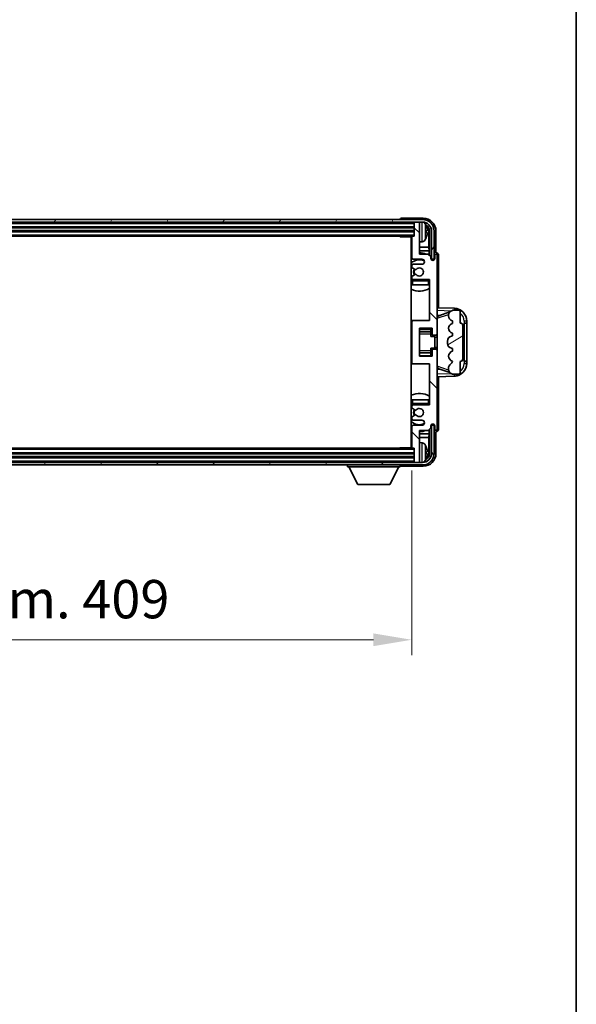
# Model space of a CAD drawing. Units: millimetres. Extents: x 2 to 12389, y 5 to 1691.
# Drawn here: x 3705 to 3922, y 921 to 1306 of the extents above; entities that cross this region are included whole.
import ezdxf

# ---------------------------------------------------------------- set-up
doc = ezdxf.new("R2010")
doc.units = ezdxf.units.MM
for name, color, linetype, lineweight in [('Border (ISO)', 7, 'Continuous', 35), ('Dimension (ISO)', 7, 'Continuous', 18), ('Dimension (ISO) @ 1', 7, 'Continuous', 18), ('Hatch (ISO)', 1, 'Continuous', 18), ('Visible (ISO)', 7, 'Continuous', 35), ('Visible Narrow (ISO)', 7, 'Continuous', 25)]:
    doc.layers.add(name, color=color, linetype=linetype, lineweight=lineweight)
doc.styles.add('Note Text (TK)', font='MS PGothic.ttf')
doc.dimstyles.new('Default - Method 1b (TK)', dxfattribs={"dimscale": 4, "dimtxt": 2.5, "dimasz": 2.5, "dimexe": 1, "dimexo": 1.5, "dimgap": 1, "dimtad": 1, "dimtoh": 1, "dimrnd": 1e-08, "dimdsep": 46, "dimtxsty": 'Note Text (TK)', "dimcen": 0.09, "dimdle": 5, "dimclrd": 100, "dimclre": 100, "dimclrt": 7, "dimadec": 1, "dimazin": 1, "dimtfac": 1, "dimtmove": 0, "dimatfit": 3, "dimfxl": 1, "dimtolj": 1, "dimlwd": -1, "dimlwe": -1, "dimarcsym": 0})

# ---------------------------------------------------------------- blocks, each defined once
blk = doc.blocks.new('図面枠 tk図枠')
at = {"layer": 'Border (ISO)'}
blk.add_line((405.5, 289), (405.5, 8), dxfattribs=at)
blk = doc.blocks.new('*D79')
at = {"layer": 'Defpoints', "color": 0}
for p in [(3448.91, 1138.8), (3857.91, 1138.8), (3857.91, 1063.6)]:
    blk.add_point(p, dxfattribs=at)
at = {"layer": 'Dimension (ISO)', "color": 100}
for p, q in [((3448.91, 1129.8), (3448.91, 1057.6)), ((3857.91, 1129.8), (3857.91, 1057.6)), ((3463.91, 1063.6), (3842.91, 1063.6))]:
    blk.add_line(p, q, dxfattribs=at)
for points in [[(3463.91, 1066.1), (3463.91, 1061.1), (3448.91, 1063.6)], [(3842.91, 1066.1), (3842.91, 1061.1), (3857.91, 1063.6)]]:
    blk.add_solid(points, dxfattribs=at)
at = {"layer": 'Dimension (ISO)', "color": 7, "insert": (3539.59, 1079.49), "char_height": 15, "attachment_point": 4, "style": 'Note Text (TK)'}
blk.add_mtext('\\A1;\\fＭＳ Ｐゴシック|b0|i0;\\H15.0000;有効寸法 / Max dim. 409', dxfattribs=at)

msp = doc.modelspace()

# ---------------------------------------------------------------- hatches: boundary and pattern name
at = {"layer": 'Hatch (ISO)'}
h = msp.add_hatch(dxfattribs=at)
h.set_pattern_fill('ANSI31', color=256, scale=152.4, angle=14.999978, style=0)
h.set_pattern_definition([(60, (1489.286, -42.643), (-16.49778, 9.525), [])])
edge = h.paths.add_edge_path()
edge.add_ellipse((3862.1618, 1223.499), major_axis=(0, 3.5), ratio=1, start_angle=270, end_angle=360)
edge.add_line((3862.1618, 1226.999), (3860.6118, 1226.999))
edge.add_line((3860.6118, 1226.999), (3859.2118, 1226.999))
edge.add_line((3859.2118, 1226.999), (3447.6118, 1226.999))
edge.add_line((3447.6118, 1226.999), (3446.2118, 1226.999))
edge.add_line((3446.2118, 1226.999), (3444.6618, 1226.999))
edge.add_ellipse((3444.6618, 1223.499), major_axis=(-3.5, 0), ratio=1, start_angle=270, end_angle=360)
edge.add_line((3441.1618, 1223.499), (3441.1618, 1212.499))
edge.add_line((3441.1618, 1212.499), (3440.1618, 1212.499))
edge.add_line((3440.1618, 1212.499), (3440.1618, 1223.499))
edge.add_ellipse((3444.6618, 1223.499), major_axis=(0, 4.5), ratio=1, start_angle=0, end_angle=90, ccw=False)
edge.add_line((3444.6618, 1227.999), (3862.1618, 1227.999))
edge.add_ellipse((3862.1618, 1223.499), major_axis=(4.5, 0), ratio=1, start_angle=0, end_angle=90, ccw=False)
edge.add_line((3866.6618, 1223.499), (3866.6618, 1212.499))
edge.add_line((3866.6618, 1212.499), (3865.6618, 1212.499))
edge.add_line((3865.6618, 1212.499), (3865.6618, 1223.499))
h = msp.add_hatch(dxfattribs=at)
h.set_pattern_fill('ANSI31', color=256, scale=152.4, angle=90.00021, style=0)
h.set_pattern_definition([(135.0002, (1489.286, -42.643), (-13.47033, -13.47043), [])])
edge = h.paths.add_edge_path()
edge.add_ellipse((3858.4118, 1187.999), major_axis=(0, 0.5), ratio=1, start_angle=0, end_angle=90)
edge.add_line((3857.9118, 1187.999), (3857.9118, 1171.999))
edge.add_ellipse((3858.4118, 1171.999), major_axis=(-0.5, 0), ratio=1, start_angle=0, end_angle=90)
edge.add_line((3858.4118, 1171.499), (3864.9118, 1171.499))
edge.add_line((3864.9118, 1171.499), (3864.9118, 1155.499))
edge.add_line((3864.9118, 1155.499), (3858.4118, 1155.499))
edge.add_ellipse((3858.4118, 1154.999), major_axis=(0, 0.5), ratio=1, start_angle=0, end_angle=90)
edge.add_line((3857.9118, 1154.999), (3857.9118, 1154.4043))
edge.add_ellipse((3858.2118, 1154.4043), major_axis=(-0.3, 0), ratio=1, start_angle=0, end_angle=60)
edge.add_line((3858.0618, 1154.1445), (3859.287, 1153.4371))
edge.add_ellipse((3859.437, 1153.6969), major_axis=(-0.15, -0.2598), ratio=1, start_angle=0, end_angle=80.91528)
edge.add_ellipse((3860.9118, 1152.499), major_axis=(-1.2419, 1.0088), ratio=1, start_angle=78.169441, end_angle=360, ccw=False)
edge.add_ellipse((3859.437, 1151.3011), major_axis=(0.2329, 0.1891), ratio=1, start_angle=0, end_angle=80.91528)
edge.add_line((3859.287, 1151.561), (3858.0618, 1150.8536))
edge.add_ellipse((3858.2118, 1150.5938), major_axis=(-0.15, 0.2598), ratio=1, start_angle=0, end_angle=60)
edge.add_line((3857.9118, 1150.5938), (3857.9118, 1149.999))
edge.add_ellipse((3858.4118, 1149.999), major_axis=(-0.5, 0), ratio=1, start_angle=0, end_angle=90)
edge.add_line((3858.4118, 1149.499), (3861.9118, 1149.499))
edge.add_ellipse((3861.9118, 1148.499), major_axis=(0, 1), ratio=1, start_angle=180, end_angle=360, ccw=False)
edge.add_line((3861.9118, 1147.499), (3858.4118, 1147.499))
edge.add_ellipse((3858.4118, 1146.999), major_axis=(0, 0.5), ratio=1, start_angle=0, end_angle=90)
edge.add_line((3857.9118, 1146.999), (3857.9118, 1138.799))
edge.add_ellipse((3858.2118, 1138.799), major_axis=(-0.3, 0), ratio=1, start_angle=0, end_angle=90)
edge.add_line((3858.2118, 1138.499), (3858.9118, 1138.499))
edge.add_line((3858.9118, 1138.499), (3858.9118, 1133.299))
edge.add_ellipse((3859.2118, 1133.299), major_axis=(-0.3, 0), ratio=1, start_angle=0, end_angle=90)
edge.add_line((3859.2118, 1132.999), (3860.6118, 1132.999))
edge.add_ellipse((3860.6118, 1133.299), major_axis=(0, -0.3), ratio=1, start_angle=0, end_angle=90)
edge.add_line((3860.9118, 1133.299), (3860.9118, 1145.499))
edge.add_line((3860.9118, 1145.499), (3864.4118, 1145.499))
edge.add_line((3864.4118, 1145.499), (3865.4118, 1146.499))
edge.add_line((3865.4118, 1146.499), (3865.4118, 1147.249))
edge.add_ellipse((3866.1618, 1147.249), major_axis=(-0.75, 0), ratio=1, start_angle=180, end_angle=360, ccw=False)
edge.add_line((3866.9118, 1147.249), (3866.9118, 1145.999))
edge.add_ellipse((3867.4118, 1145.999), major_axis=(-0.5, 0), ratio=1, start_angle=0, end_angle=180)
edge.add_line((3867.9118, 1145.999), (3867.9118, 1176.749))
edge.add_ellipse((3867.4118, 1176.749), major_axis=(0.5, 0), ratio=1, start_angle=0, end_angle=90)
edge.add_line((3867.4118, 1177.249), (3866.2118, 1177.249))
edge.add_ellipse((3866.2118, 1176.949), major_axis=(0, 0.3), ratio=1, start_angle=0, end_angle=90)
edge.add_line((3865.9118, 1176.949), (3865.9118, 1174.499))
edge.add_line((3865.9118, 1174.499), (3860.9118, 1174.499))
edge.add_line((3860.9118, 1174.499), (3860.9118, 1185.499))
edge.add_line((3860.9118, 1185.499), (3865.9118, 1185.499))
edge.add_line((3865.9118, 1185.499), (3865.9118, 1183.049))
edge.add_ellipse((3866.2118, 1183.049), major_axis=(-0.3, 0), ratio=1, start_angle=0, end_angle=90)
edge.add_line((3866.2118, 1182.749), (3867.4118, 1182.749))
edge.add_ellipse((3867.4118, 1183.249), major_axis=(0, -0.5), ratio=1, start_angle=0, end_angle=90)
edge.add_line((3867.9118, 1183.249), (3867.9118, 1213.999))
edge.add_ellipse((3867.4118, 1213.999), major_axis=(0.5, 0), ratio=1, start_angle=0, end_angle=180)
edge.add_line((3866.9118, 1213.999), (3866.9118, 1212.749))
edge.add_ellipse((3866.1618, 1212.749), major_axis=(0.75, 0), ratio=1, start_angle=180, end_angle=360, ccw=False)
edge.add_line((3865.4118, 1212.749), (3865.4118, 1213.499))
edge.add_line((3865.4118, 1213.499), (3864.4118, 1214.499))
edge.add_line((3864.4118, 1214.499), (3860.9118, 1214.499))
edge.add_line((3860.9118, 1214.499), (3860.9118, 1226.699))
edge.add_ellipse((3860.6118, 1226.699), major_axis=(0.3, 0), ratio=1, start_angle=0, end_angle=90)
edge.add_line((3860.6118, 1226.999), (3859.2118, 1226.999))
edge.add_ellipse((3859.2118, 1226.699), major_axis=(0, 0.3), ratio=1, start_angle=0, end_angle=90)
edge.add_line((3858.9118, 1226.699), (3858.9118, 1221.499))
edge.add_line((3858.9118, 1221.499), (3858.2118, 1221.499))
edge.add_ellipse((3858.2118, 1221.199), major_axis=(0, 0.3), ratio=1, start_angle=0, end_angle=90)
edge.add_line((3857.9118, 1221.199), (3857.9118, 1212.999))
edge.add_ellipse((3858.4118, 1212.999), major_axis=(-0.5, 0), ratio=1, start_angle=0, end_angle=90)
edge.add_line((3858.4118, 1212.499), (3861.9118, 1212.499))
edge.add_ellipse((3861.9118, 1211.499), major_axis=(0, 1), ratio=1, start_angle=180, end_angle=360, ccw=False)
edge.add_line((3861.9118, 1210.499), (3858.4118, 1210.499))
edge.add_ellipse((3858.4118, 1209.999), major_axis=(0, 0.5), ratio=1, start_angle=0, end_angle=90)
edge.add_line((3857.9118, 1209.999), (3857.9118, 1209.4043))
edge.add_ellipse((3858.2118, 1209.4043), major_axis=(-0.3, 0), ratio=1, start_angle=0, end_angle=60)
edge.add_line((3858.0618, 1209.1445), (3859.287, 1208.4371))
edge.add_ellipse((3859.437, 1208.6969), major_axis=(-0.15, -0.2598), ratio=1, start_angle=0, end_angle=80.91528)
edge.add_ellipse((3860.9118, 1207.499), major_axis=(-1.2419, 1.0088), ratio=1, start_angle=78.169441, end_angle=360, ccw=False)
edge.add_ellipse((3859.437, 1206.3011), major_axis=(0.2329, 0.1891), ratio=1, start_angle=0, end_angle=80.91528)
edge.add_line((3859.287, 1206.561), (3858.0618, 1205.8536))
edge.add_ellipse((3858.2118, 1205.5938), major_axis=(-0.15, 0.2598), ratio=1, start_angle=0, end_angle=60)
edge.add_line((3857.9118, 1205.5938), (3857.9118, 1204.999))
edge.add_ellipse((3858.4118, 1204.999), major_axis=(-0.5, 0), ratio=1, start_angle=0, end_angle=90)
edge.add_line((3858.4118, 1204.499), (3864.9118, 1204.499))
edge.add_line((3864.9118, 1204.499), (3864.9118, 1188.499))
edge.add_line((3864.9118, 1188.499), (3858.4118, 1188.499))
h = msp.add_hatch(dxfattribs=at)
h.set_pattern_fill('ANSI31', color=256, scale=152.4, angle=-14.999978, style=0)
h.set_pattern_definition([(30, (1489.286, -42.643), (-9.525, 16.49778), [])])
edge = h.paths.add_edge_path()
edge.add_ellipse((3876.9118, 1186.524), major_axis=(1, 0), ratio=1, start_angle=0, end_angle=90)
edge.add_line((3876.9118, 1187.524), (3876.9118, 1191.999))
edge.add_ellipse((3876.4118, 1191.999), major_axis=(0.5, 0), ratio=1, start_angle=0, end_angle=90)
edge.add_line((3876.4118, 1192.499), (3873.9118, 1192.499))
edge.add_line((3873.9118, 1192.499), (3873.8268, 1192.4778))
edge.add_ellipse((3874.3118, 1190.5375), major_axis=(-0.4851, 1.9403), ratio=1, start_angle=0, end_angle=75.963757)
edge.add_line((3872.3118, 1190.5375), (3872.3118, 1190.3606))
edge.add_ellipse((3874.3118, 1190.3606), major_axis=(-2, 0), ratio=1, start_angle=0, end_angle=75.963757)
edge.add_line((3873.8268, 1188.4203), (3873.9118, 1188.399))
edge.add_line((3873.9118, 1188.399), (3873.9118, 1187.399))
edge.add_line((3873.9118, 1187.399), (3873.873, 1187.3893))
edge.add_ellipse((3874.3581, 1185.449), major_axis=(-0.4851, 1.9403), ratio=1, start_angle=0, end_angle=151.927513)
edge.add_line((3873.873, 1183.5088), (3873.9118, 1183.499))
edge.add_line((3873.9118, 1183.499), (3873.9118, 1182.499))
edge.add_line((3873.9118, 1182.499), (3873.4268, 1182.3778))
edge.add_ellipse((3873.9118, 1180.4375), major_axis=(-0.4851, 1.9403), ratio=1, start_angle=0, end_angle=75.963757)
edge.add_line((3871.9118, 1180.4375), (3871.9118, 1179.5606))
edge.add_ellipse((3873.9118, 1179.5606), major_axis=(-2, 0), ratio=1, start_angle=0, end_angle=75.963757)
edge.add_line((3873.4268, 1177.6203), (3873.9118, 1177.499))
edge.add_line((3873.9118, 1177.499), (3873.9118, 1176.499))
edge.add_line((3873.9118, 1176.499), (3873.873, 1176.4893))
edge.add_ellipse((3874.3581, 1174.549), major_axis=(-0.4851, 1.9403), ratio=1, start_angle=0, end_angle=151.927513)
edge.add_line((3873.873, 1172.6088), (3873.9118, 1172.599))
edge.add_ellipse((3871.9619, 1173.0436), major_axis=(1.95, -0.4446), ratio=1, start_angle=318.82231, end_angle=360, ccw=False)
edge.add_ellipse((3874.3118, 1169.8067), major_axis=(-1.175, 1.6185), ratio=1, start_angle=0, end_angle=54.020827)
edge.add_line((3872.3118, 1169.8067), (3872.3118, 1169.4764))
edge.add_ellipse((3874.3118, 1169.4764), major_axis=(-2, 0), ratio=1, start_angle=0, end_angle=71.029592)
edge.add_line((3873.6617, 1167.585), (3873.9118, 1167.499))
edge.add_line((3873.9118, 1167.499), (3876.4118, 1167.499))
edge.add_ellipse((3876.4118, 1167.999), major_axis=(0, -0.5), ratio=1, start_angle=0, end_angle=90)
edge.add_line((3876.9118, 1167.999), (3876.9118, 1172.474))
edge.add_ellipse((3876.9118, 1173.474), major_axis=(0, -1), ratio=1, start_angle=0, end_angle=90)
edge.add_line((3877.9118, 1173.474), (3877.9118, 1186.524))
h = msp.add_hatch(dxfattribs=at)
h.set_pattern_fill('ANSI31', color=256, scale=152.4, angle=75.000175, style=0)
h.set_pattern_definition([(120.0002, (1489.286, -42.643), (-16.49775, -9.52505), [])])
edge = h.paths.add_edge_path()
edge.add_ellipse((3444.6618, 1136.499), major_axis=(0, -3.5), ratio=1, start_angle=270, end_angle=360)
edge.add_line((3444.6618, 1132.999), (3446.2118, 1132.999))
edge.add_line((3446.2118, 1132.999), (3447.6118, 1132.999))
edge.add_line((3447.6118, 1132.999), (3859.2118, 1132.999))
edge.add_line((3859.2118, 1132.999), (3860.6118, 1132.999))
edge.add_line((3860.6118, 1132.999), (3862.1618, 1132.999))
edge.add_ellipse((3862.1618, 1136.499), major_axis=(3.5, 0), ratio=1, start_angle=270, end_angle=360)
edge.add_line((3865.6618, 1136.499), (3865.6618, 1147.499))
edge.add_line((3865.6618, 1147.499), (3866.6618, 1147.499))
edge.add_line((3866.6618, 1147.499), (3866.6618, 1136.499))
edge.add_ellipse((3862.1618, 1136.499), major_axis=(0, -4.5), ratio=1, start_angle=0, end_angle=90, ccw=False)
edge.add_line((3862.1618, 1131.999), (3444.6618, 1131.999))
edge.add_ellipse((3444.6618, 1136.499), major_axis=(-4.5, 0), ratio=1, start_angle=0, end_angle=90, ccw=False)
edge.add_line((3440.1618, 1136.499), (3440.1618, 1147.499))
edge.add_line((3440.1618, 1147.499), (3441.1618, 1147.499))
edge.add_line((3441.1618, 1147.499), (3441.1618, 1136.499))

# ---------------------------------------------------------------- linework, layer by layer
at = {"layer": 'Visible (ISO)'}
for p, q in [((3862.1618, 1227.999), (3444.6618, 1227.999)), ((3444.6618, 1226.999), (3862.1618, 1226.999)), ((3447.9118, 1224.999), (3858.9118, 1224.999)), ((3853.4118, 1227.9993), (3853.4118, 1227.999)), ((3862.4149, 1228.499), (3853.9115, 1228.499)), ((3858.9118, 1226.999), (3858.9118, 1226.699)), ((3858.9118, 1226.699), (3858.9118, 1221.499)), ((3860.6118, 1226.999), (3859.2118, 1226.999)), ((3860.9118, 1226.999), (3860.9118, 1226.699)), ((3860.9118, 1214.499), (3860.9118, 1226.699)), ((3447.9118, 1223.499), (3858.9118, 1223.499)), ((3448.6118, 1221.499), (3858.2118, 1221.499)), ((3853.0913, 1221.499), (3853.3414, 1221.249)), ((3853.3414, 1221.499), (3853.3414, 1221.249)), ((3857.916, 1221.249), (3853.3414, 1221.249)), ((3857.6618, 1221.249), (3857.6618, 1138.749)), ((3857.9118, 1221.199), (3857.9118, 1212.999)), ((3858.9118, 1221.499), (3858.2118, 1221.499)), ((3863.6259, 1222.9667), (3863.6259, 1223.5314)), ((3864.5611, 1217.2203), (3864.5611, 1223.1498)), ((3864.9103, 1223.499), (3864.9103, 1214.0006)), ((3865.6618, 1223.499), (3865.6618, 1212.499)), ((3866.6618, 1212.499), (3866.6618, 1223.499)), ((3867.4118, 1214.999), (3867.4118, 1223.5021)), ((3857.9118, 1217.2203), (3857.6618, 1217.2203)), ((3861.9708, 1219.3417), (3860.9118, 1219.249)), ((3864.5611, 1217.2203), (3860.9118, 1217.2203)), ((3864.7532, 1215.8112), (3864.5611, 1217.2203)), ((3857.9118, 1215.8112), (3857.6618, 1215.8112)), ((3864.7532, 1215.8112), (3860.9118, 1215.8112)), ((3864.4118, 1214.499), (3860.9118, 1214.499)), ((3865.4118, 1213.499), (3864.4118, 1214.499)), ((3864.7532, 1214.1577), (3864.7532, 1215.8112)), ((3865.4118, 1212.749), (3865.4118, 1213.499)), ((3866.9118, 1213.999), (3866.9118, 1212.749)), ((3867.4125, 1214.999), (3867.4118, 1214.999)), ((3867.9118, 1183.249), (3867.9118, 1213.999)), ((3868.4118, 1193.4816), (3868.4118, 1213.9996)), ((3857.9118, 1209.999), (3857.9118, 1209.4043)), ((3858.4118, 1212.499), (3861.9118, 1212.499)), ((3861.9118, 1210.499), (3858.4118, 1210.499)), ((3865.4553, 1212.4975), (3865.7104, 1212.4975)), ((3865.4842, 1212.4277), (3865.6406, 1212.4277)), ((3865.6618, 1212.499), (3866.6618, 1212.499)), ((3865.8405, 1212.2278), (3865.8405, 1212.0714)), ((3865.9103, 1212.2976), (3865.9103, 1212.0425)), ((3858.0618, 1209.1445), (3859.287, 1208.4371)), ((3859.287, 1206.561), (3858.0618, 1205.8536)), ((3857.9118, 1205.5938), (3857.9118, 1204.999)), ((3857.9118, 1203.999), (3857.9118, 1202.499)), ((3858.4118, 1202.499), (3857.9118, 1202.499)), ((3858.4118, 1204.499), (3864.9118, 1204.499)), ((3864.4118, 1202.499), (3858.4118, 1202.499)), ((3864.9118, 1202.499), (3864.4118, 1202.499)), ((3864.9118, 1204.499), (3864.9118, 1188.499)), ((3874.5863, 1193.266), (3867.9118, 1193.499)), ((3867.9118, 1190.499), (3868.7897, 1190.4684)), ((3868.4873, 1190.3641), (3872.807, 1191.8548)), ((3872.3118, 1190.5375), (3872.3118, 1190.3606)), ((3873.9118, 1192.499), (3873.8268, 1192.4778)), ((3876.4118, 1192.499), (3873.9118, 1192.499)), ((3876.9118, 1187.524), (3876.9118, 1191.999)), ((3858.4118, 1188.499), (3857.6618, 1188.499)), ((3857.9118, 1187.999), (3857.9118, 1171.999)), ((3864.9118, 1188.499), (3858.4118, 1188.499)), ((3873.8268, 1188.4203), (3873.9118, 1188.399)), ((3873.9118, 1187.399), (3873.873, 1187.3893)), ((3873.9118, 1188.399), (3873.9118, 1187.399)), ((3877.9118, 1173.474), (3877.9118, 1186.524)), ((3878.4118, 1187.499), (3878.4467, 1187.499)), ((3878.4118, 1172.499), (3878.4118, 1187.499)), ((3878.4118, 1187.399), (3879.4118, 1187.399)), ((3879.4118, 1187.499), (3878.4467, 1187.499)), ((3879.4118, 1187.499), (3879.4118, 1188.269)), ((3879.4118, 1187.399), (3879.4118, 1187.499)), ((3879.4118, 1172.599), (3879.4118, 1187.399)), ((3860.9118, 1174.499), (3860.9118, 1185.499)), ((3860.9118, 1185.499), (3865.9118, 1185.499)), ((3860.9118, 1184.198), (3865.4118, 1184.198)), ((3865.4118, 1185.499), (3865.4118, 1185.1481)), ((3865.4118, 1185.1481), (3865.4118, 1184.198)), ((3865.4118, 1184.1351), (3865.4118, 1184.198)), ((3865.4118, 1183.267), (3865.4118, 1184.1351)), ((3865.4118, 1182.299), (3865.4118, 1183.267)), ((3865.9118, 1185.499), (3865.9118, 1183.049)), ((3866.2118, 1182.749), (3867.4118, 1182.749)), ((3867.9118, 1176.749), (3867.9118, 1183.249)), ((3873.9118, 1182.499), (3873.4268, 1182.3778)), ((3873.873, 1183.5088), (3873.9118, 1183.499)), ((3873.9118, 1183.499), (3873.9118, 1182.499)), ((3865.4118, 1182.299), (3866.9118, 1182.299)), ((3866.9118, 1177.699), (3866.9118, 1182.299)), ((3867.9118, 1181.999), (3866.9118, 1181.999)), ((3871.9118, 1180.4375), (3871.9118, 1179.5606)), ((3860.9118, 1175.8001), (3865.4118, 1175.8001)), ((3865.4118, 1177.699), (3866.9118, 1177.699)), ((3865.4118, 1176.7311), (3865.4118, 1177.699)), ((3865.4118, 1175.8629), (3865.4118, 1176.7311)), ((3865.4118, 1175.8001), (3865.4118, 1175.8629)), ((3865.4118, 1175.8001), (3865.4118, 1174.85)), ((3865.4118, 1174.85), (3865.4118, 1174.499)), ((3865.9118, 1176.949), (3865.9118, 1174.499)), ((3867.4118, 1177.249), (3866.2118, 1177.249)), ((3867.9118, 1177.999), (3866.9118, 1177.999)), ((3867.9118, 1145.999), (3867.9118, 1176.749)), ((3873.4268, 1177.6203), (3873.9118, 1177.499)), ((3873.9118, 1176.499), (3873.873, 1176.4893)), ((3873.9118, 1177.499), (3873.9118, 1176.499)), ((3857.6618, 1171.499), (3858.4118, 1171.499)), ((3858.4118, 1171.499), (3864.9118, 1171.499)), ((3865.9118, 1174.499), (3860.9118, 1174.499)), ((3864.9118, 1171.499), (3864.9118, 1155.499)), ((3873.873, 1172.6088), (3873.9118, 1172.599)), ((3876.9118, 1167.999), (3876.9118, 1172.474)), ((3879.4118, 1172.599), (3878.4118, 1172.599)), ((3878.4467, 1172.499), (3878.4118, 1172.499)), ((3878.4467, 1172.499), (3879.4118, 1172.499)), ((3879.4118, 1172.499), (3879.4118, 1172.599)), ((3879.4118, 1171.7291), (3879.4118, 1172.499)), ((3868.7897, 1169.5297), (3867.9118, 1169.499)), ((3872.8272, 1168.1363), (3868.4873, 1169.634)), ((3872.3118, 1169.8067), (3872.3118, 1169.4764)), ((3873.6617, 1167.585), (3873.9118, 1167.499)), ((3873.9118, 1167.499), (3876.4118, 1167.499)), ((3867.9118, 1166.499), (3874.5863, 1166.7321)), ((3868.4118, 1145.9984), (3868.4118, 1166.5165)), ((3857.9118, 1157.499), (3858.4118, 1157.499)), ((3857.9118, 1157.499), (3857.9118, 1155.999)), ((3858.4118, 1157.499), (3864.4118, 1157.499)), ((3864.4118, 1157.499), (3864.9118, 1157.499)), ((3857.9118, 1154.999), (3857.9118, 1154.4043)), ((3858.0618, 1154.1445), (3859.287, 1153.4371)), ((3864.9118, 1155.499), (3858.4118, 1155.499)), ((3857.9118, 1150.5938), (3857.9118, 1149.999)), ((3859.287, 1151.561), (3858.0618, 1150.8536)), ((3858.4118, 1149.499), (3861.9118, 1149.499)), ((3865.8405, 1147.9267), (3865.8405, 1147.7703)), ((3865.9103, 1147.9556), (3865.9103, 1147.7004)), ((3857.6618, 1144.1869), (3857.9118, 1144.1869)), ((3857.9118, 1146.999), (3857.9118, 1138.799)), ((3861.9118, 1147.499), (3858.4118, 1147.499)), ((3860.9118, 1133.299), (3860.9118, 1145.499)), ((3860.9118, 1145.499), (3864.4118, 1145.499)), ((3860.9118, 1144.1869), (3864.7532, 1144.1869)), ((3864.4118, 1145.499), (3865.4118, 1146.499)), ((3864.7532, 1144.1869), (3864.5611, 1142.7778)), ((3864.7532, 1144.1869), (3864.7532, 1145.8404)), ((3864.9103, 1145.9975), (3864.9103, 1136.499)), ((3865.4118, 1146.499), (3865.4118, 1147.249)), ((3865.7104, 1147.5006), (3865.4553, 1147.5006)), ((3865.6406, 1147.5704), (3865.4842, 1147.5704)), ((3866.6618, 1147.499), (3865.6618, 1147.499)), ((3865.6618, 1147.499), (3865.6618, 1136.499)), ((3866.6618, 1136.499), (3866.6618, 1147.499)), ((3866.9118, 1147.249), (3866.9118, 1145.999)), ((3867.4118, 1136.496), (3867.4118, 1144.999)), ((3867.4118, 1144.999), (3867.4125, 1144.999)), ((3857.6618, 1142.7778), (3857.9118, 1142.7778)), ((3860.9118, 1142.7778), (3864.5611, 1142.7778)), ((3861.9708, 1140.6564), (3860.9118, 1140.749)), ((3864.5611, 1136.8482), (3864.5611, 1142.7778)), ((3858.9118, 1136.499), (3447.9118, 1136.499)), ((3858.2118, 1138.499), (3448.6118, 1138.499)), ((3853.0913, 1138.499), (3853.3414, 1138.749)), ((3853.3414, 1138.749), (3853.3414, 1138.499)), ((3857.916, 1138.749), (3853.3414, 1138.749)), ((3858.2118, 1138.499), (3858.9118, 1138.499)), ((3858.9118, 1138.499), (3858.9118, 1133.299)), ((3863.6259, 1136.4667), (3863.6259, 1137.0314)), ((3862.1618, 1132.999), (3444.6618, 1132.999)), ((3858.9118, 1134.999), (3447.9118, 1134.999)), ((3858.9118, 1133.299), (3858.9118, 1132.999)), ((3859.2118, 1132.999), (3860.6118, 1132.999)), ((3860.9118, 1133.299), (3860.9118, 1132.999)), ((3444.6618, 1131.999), (3862.1618, 1131.999)), ((3832.8118, 1131.999), (3832.8118, 1131.299)), ((3832.8118, 1131.299), (3853.4118, 1131.299)), ((3836.8618, 1124.399), (3833.3118, 1131.299)), ((3849.3618, 1124.399), (3852.9118, 1131.299)), ((3853.4118, 1131.999), (3853.4118, 1131.299)), ((3853.9115, 1131.499), (3862.4149, 1131.499)), ((3836.8618, 1124.399), (3849.3618, 1124.399))]:
    msp.add_line(p, q, dxfattribs=at)
for centre, radius, start, end in [((3859.2118, 1226.699), 0.3, 90, 180), ((3860.6118, 1226.699), 0.3, 0, 90), ((3862.1618, 1223.499), 4.5, 0, 90), ((3862.1618, 1223.499), 3.5, 0, 90), ((3861.8313, 1225.5625), 1.6, 28.172734, 61.84933), ((3857.5118, 1223.249), 6.5, 20.039607, 28.172734), ((3863.5013, 1225.4337), 0.1246, 1.814826, 20.039607), ((3857.4118, 1220.999), 0.5, 300, 30), ((3858.2118, 1221.199), 0.3, 90, 180), ((3857.5118, 1223.249), 6.5, 331.827266, 339.960393), ((3863.5013, 1221.0644), 0.1246, 339.960393, 358.185174), ((3857.4118, 1218.999), 0.5, 300, 60), ((3861.8313, 1220.9356), 1.6, 275, 331.827266), ((3860.9118, 1207.499), 7.5, 113.578178, 115.679289), ((3860.9118, 1207.499), 7.5, 68.96053, 90), ((3867.4118, 1213.999), 0.5, 0, 180), ((3860.9118, 1207.499), 4.75, 65.863751, 133.173551), ((3858.4118, 1212.999), 0.5, 180, 270), ((3858.4118, 1209.999), 0.5, 90, 180), ((3861.9118, 1211.499), 1, 270, 90), ((3866.1618, 1212.749), 0.75, 180, 0), ((3858.2118, 1209.4043), 0.3, 180, 240), ((3858.2118, 1205.5938), 0.3, 120, 180), ((3860.9118, 1207.499), 2.25, 150, 210), ((3860.9118, 1207.499), 2, 150, 210), ((3859.437, 1208.6969), 0.3, 240, 320.91528), ((3859.437, 1206.3011), 0.3, 39.08472, 120), ((3860.9118, 1207.499), 1.6, 219.08472, 140.91528), ((3860.9118, 1207.499), 4.75, 226.826449, 230.833289), ((3858.4118, 1204.999), 0.5, 180, 270), ((3858.4118, 1203.999), 0.5, 90, 180), ((3864.4118, 1203.999), 0.5, 0, 90), ((3860.9118, 1207.499), 4.75, 320.418264, 320.833289), ((3860.9118, 1207.499), 7.5, 244.320711, 302.230953), ((3874.3118, 1190.5375), 2, 104.036243, 180), ((3874.3118, 1190.3606), 2, 180, 255.963757), ((3874.4118, 1188.269), 5, 0, 88), ((3876.4118, 1191.999), 0.5, 0, 90), ((3858.4118, 1187.999), 0.5, 90, 180), ((3874.3581, 1185.449), 2, 104.036243, 255.963757), ((3876.9118, 1186.524), 1, 0, 90), ((3866.2118, 1183.049), 0.3, 180, 270), ((3867.4118, 1183.249), 0.5, 270, 0), ((3873.9118, 1180.4375), 2, 104.036243, 180), ((3873.9118, 1179.5606), 2, 180, 255.963757), ((3866.2118, 1176.949), 0.3, 90, 180), ((3867.4118, 1176.749), 0.5, 0, 90), ((3874.3581, 1174.549), 2, 104.036243, 255.963757), ((3858.4118, 1171.999), 0.5, 180, 270), ((3874.3118, 1169.8067), 2, 125.979173, 180), ((3871.9619, 1173.0436), 2, 305.979173, 347.156863), ((3874.4118, 1171.7291), 5, 272, 0), ((3876.9118, 1173.474), 1, 270, 0), ((3874.3118, 1169.4764), 2, 180, 251.029592), ((3876.4118, 1167.999), 0.5, 270, 0), ((3860.9118, 1152.499), 7.5, 57.769047, 115.679289), ((3860.9118, 1152.499), 4.75, 129.166711, 133.173551), ((3858.4118, 1155.999), 0.5, 180, 270), ((3864.4118, 1155.999), 0.5, 270, 0), ((3858.4118, 1154.999), 0.5, 90, 180), ((3858.2118, 1154.4043), 0.3, 180, 240), ((3860.9118, 1152.499), 2.25, 150, 210), ((3860.9118, 1152.499), 2, 150, 210), ((3859.437, 1153.6969), 0.3, 240, 320.91528), ((3860.9118, 1152.499), 1.6, 219.08472, 140.91528), ((3860.9118, 1152.499), 4.75, 39.166711, 39.581736), ((3860.9118, 1152.499), 4.75, 226.826449, 294.136249), ((3858.2118, 1150.5938), 0.3, 120, 180), ((3858.4118, 1149.999), 0.5, 180, 270), ((3859.437, 1151.3011), 0.3, 39.08472, 120), ((3861.9118, 1148.499), 1, 270, 90), ((3866.1618, 1147.249), 0.75, 0, 180), ((3860.9118, 1152.499), 7.5, 244.320711, 246.421822), ((3858.4118, 1146.999), 0.5, 90, 180), ((3860.9118, 1152.499), 7.5, 270, 291.03947), ((3867.4118, 1145.999), 0.5, 180, 0), ((3857.4118, 1140.999), 0.5, 300, 60), ((3861.8313, 1139.0625), 1.6, 28.172734, 85), ((3857.4118, 1138.999), 0.5, 330, 60), ((3858.2118, 1138.799), 0.3, 180, 270), ((3862.1618, 1136.499), 4.5, 270, 0), ((3862.1618, 1136.499), 3.5, 270, 0), ((3857.5118, 1136.749), 6.5, 20.039607, 28.172734), ((3863.5013, 1138.9337), 0.1246, 1.814826, 20.039607), ((3859.2118, 1133.299), 0.3, 180, 270), ((3860.6118, 1133.299), 0.3, 270, 0), ((3861.8313, 1134.4356), 1.6, 298.15067, 331.827266), ((3857.5118, 1136.749), 6.5, 331.827266, 339.960393), ((3863.5013, 1134.5644), 0.1246, 339.960393, 358.185174)]:
    msp.add_arc(centre, radius, start, end, dxfattribs=at)
for centre, major_axis, ratio, start_param, end_param in [((3853.9121, 1227.9987), (-0.354, 0.354), 0.99878277, 5.49839613, 7.06797448), ((3862.4088, 1223.496), (3.5398, 3.5398), 0.99878277, 5.49839613, 7.06797448), ((3862.4088, 1223.496), (1.7699, 1.7699), 0.99878277, 5.49839613, 6.61101961), ((3857.5241, 1223.2419), (-3.2829, -5.6083), 0.99488747, 2.20774935, 2.44673364), ((3862.0596, 1223.1468), (1.7699, 1.7699), 0.99878277, 5.49839613, 6.31586897), ((3857.5241, 1223.1094), (6.4737, 0.5671), 0.05101764, 5.93460274, 6.17358703), ((3857.5241, 1223.3887), (6.4737, -0.5671), 0.05101764, 0.10959827, 0.34858257), ((3857.5241, 1223.2562), (3.2829, -5.6083), 0.99488747, 0.69485901, 0.93384331), ((3867.4112, 1213.9984), (0.708, 0.708), 0.99878277, 5.49839613, 7.06797448), ((3865.6404, 1212.2276), (0.1416, 0.1416), 0.99878277, 5.49839613, 7.06797448), ((3865.7102, 1212.2974), (0.1416, 0.1416), 0.99878277, 5.49839613, 7.06797448), ((3868.9118, 1189.4527), (-0.844, 0.6015), 0.89174475, 5.71699644, 6.84937417), ((3868.9118, 1170.5454), (-0.844, -0.6015), 0.89174475, 5.71699644, 6.84937417), ((3865.6404, 1147.7705), (0.1416, -0.1416), 0.99878277, 5.49839613, 7.06797448), ((3865.7102, 1147.7007), (0.1416, -0.1416), 0.99878277, 5.49839613, 7.06797448), ((3867.4112, 1145.9996), (0.708, -0.708), 0.99878277, 5.49839613, 7.06797448), ((3862.4088, 1136.5021), (3.5398, -3.5398), 0.99878277, 5.49839613, 7.06797448), ((3862.4088, 1136.5021), (1.7699, -1.7699), 0.99878277, 5.955351, 7.06797448), ((3857.5241, 1136.7419), (-3.2829, -5.6083), 0.99488747, 2.20774935, 2.44673364), ((3857.5241, 1136.6094), (6.4737, 0.5671), 0.05101764, 5.93460274, 6.17358703), ((3857.5241, 1136.8887), (6.4737, -0.5671), 0.05101764, 0.10959827, 0.34858257), ((3862.0596, 1136.8513), (1.7699, -1.7699), 0.99878277, 6.25050164, 7.06797448), ((3857.5241, 1136.7562), (3.2829, -5.6083), 0.99488747, 0.69485901, 0.93384331), ((3853.9121, 1131.9993), (-0.354, -0.354), 0.99878277, 5.49839613, 7.06797448)]:
    msp.add_ellipse(centre, major_axis=major_axis, ratio=ratio, start_param=start_param, end_param=end_param, dxfattribs=at)
for points, knots in [([(3863.9621, 1223.9518), (3863.9664, 1223.9104), (3863.9701, 1223.8666), (3863.9748, 1223.7869), (3863.9757, 1223.751), (3863.9751, 1223.695), (3863.9734, 1223.6713), (3863.9682, 1223.6453), (3863.9654, 1223.6389), (3863.9621, 1223.637)], [0, 0, 0, 0, 0.0125039067, 0.0125039067, 0.0250078135, 0.0250078135, 0.0375277995, 0.0375277995, 0.0466766392, 0.0466766392, 0.0466766392, 0.0466766392]), ([(3863.9621, 1222.8611), (3863.9664, 1222.8586), (3863.9701, 1222.8478), (3863.9748, 1222.8095), (3863.9757, 1222.7821), (3863.9751, 1222.7202), (3863.9734, 1222.6816), (3863.9682, 1222.6096), (3863.9654, 1222.5776), (3863.9621, 1222.5463)], [0, 0, 0, 0, 0.0124997785, 0.0124997785, 0.0249995571, 0.0249995571, 0.0375236714, 0.0375236714, 0.0466766062, 0.0466766062, 0.0466766062, 0.0466766062]), ([(3874.5863, 1193.266), (3874.6117, 1193.2651), (3874.637, 1193.264), (3874.8409, 1193.2538), (3875.0188, 1193.2352), (3875.2536, 1193.198), (3875.3121, 1193.1877), (3875.6354, 1193.1245), (3875.8982, 1193.0509), (3876.3781, 1192.8725), (3876.5992, 1192.7717), (3876.9598, 1192.5746), (3877.1056, 1192.4848), (3877.3496, 1192.317), (3877.4516, 1192.2408), (3877.5969, 1192.1238), (3877.6452, 1192.0834), (3877.714, 1192.0236), (3877.7366, 1192.0036), (3877.7802, 1191.9643), (3877.8007, 1191.9455), (3877.8216, 1191.926)], [0, 0, 0, 0, 0.007734349, 0.007734349, 0.062383961, 0.062383961, 0.080578005, 0.080578005, 0.16325619, 0.16325619, 0.235395077, 0.235395077, 0.286657754, 0.286657754, 0.325588593, 0.325588593, 0.34586157, 0.34586157, 0.356225213, 0.356225213, 0.366678878, 0.366678878, 0.366678878, 0.366678878]), ([(3877.8216, 1168.0721), (3877.7999, 1168.0518), (3877.7783, 1168.0321), (3877.7334, 1167.9917), (3877.7103, 1167.9713), (3877.6402, 1167.9105), (3877.5914, 1167.8697), (3877.4442, 1167.7515), (3877.3411, 1167.6749), (3877.0838, 1167.4988), (3876.9247, 1167.4023), (3876.5318, 1167.1932), (3876.2916, 1167.0886), (3875.8147, 1166.9235), (3875.576, 1166.8603), (3875.0885, 1166.7687), (3874.8365, 1166.7409), (3874.5863, 1166.7321)], [0, 0, 0, 0, 0.010324666, 0.010324666, 0.020594432, 0.020594432, 0.040813568, 0.040813568, 0.07993168, 0.07993168, 0.135515863, 0.135515863, 0.213475131, 0.213475131, 0.288233113, 0.288233113, 0.364668473, 0.364668473, 0.364668473, 0.364668473]), ([(3863.9621, 1137.4518), (3863.9664, 1137.4104), (3863.9701, 1137.3666), (3863.9748, 1137.2869), (3863.9757, 1137.251), (3863.9751, 1137.195), (3863.9734, 1137.1713), (3863.9682, 1137.1453), (3863.9654, 1137.1389), (3863.9621, 1137.137)], [0, 0, 0, 0, 0.0125039067, 0.0125039067, 0.0250078135, 0.0250078135, 0.0375277995, 0.0375277995, 0.0466766392, 0.0466766392, 0.0466766392, 0.0466766392]), ([(3863.9621, 1136.3611), (3863.9664, 1136.3586), (3863.9701, 1136.3478), (3863.9748, 1136.3095), (3863.9757, 1136.2821), (3863.9751, 1136.2202), (3863.9734, 1136.1816), (3863.9682, 1136.1096), (3863.9654, 1136.0776), (3863.9621, 1136.0463)], [0, 0, 0, 0, 0.0124997785, 0.0124997785, 0.0249995571, 0.0249995571, 0.0375236714, 0.0375236714, 0.0466766062, 0.0466766062, 0.0466766062, 0.0466766062])]:
    msp.add_open_spline(points, degree=3, knots=knots, dxfattribs=at)
at = {"layer": 'Visible Narrow (ISO)'}
for p, q in [((3447.9118, 1226.499), (3858.9118, 1226.499)), ((3447.9118, 1225.299), (3858.9118, 1225.299)), ((3861.9708, 1219.3417), (3861.9708, 1226.999)), ((3863.2418, 1226.3179), (3863.2418, 1220.1802)), ((3863.6183, 1225.4587), (3863.6183, 1225.4764)), ((3447.9118, 1224.699), (3858.9118, 1224.699)), ((3447.9118, 1223.799), (3858.9118, 1223.799)), ((3447.9118, 1223.199), (3858.9118, 1223.199)), ((3447.9118, 1221.999), (3858.9118, 1221.999)), ((3863.6183, 1222.9685), (3863.6183, 1223.5296)), ((3863.6183, 1221.0217), (3863.6183, 1221.0394)), ((3864.9103, 1223.499), (3864.5611, 1223.1498)), ((3865.7104, 1212.4975), (3865.6406, 1212.4277)), ((3865.8405, 1212.2278), (3865.9103, 1212.2976)), ((3857.9118, 1203.999), (3858.4118, 1203.999)), ((3858.4118, 1203.999), (3858.4118, 1204.499)), ((3858.4118, 1202.499), (3858.4118, 1203.999)), ((3858.4118, 1203.999), (3864.4118, 1203.999)), ((3864.4118, 1204.499), (3864.4118, 1203.999)), ((3864.4118, 1203.999), (3864.9118, 1203.999)), ((3864.4118, 1203.999), (3864.4118, 1202.499)), ((3867.9118, 1192.4996), (3873.3828, 1192.3086)), ((3867.9118, 1189.368), (3872.3446, 1190.8978)), ((3879.4118, 1188.269), (3878.4467, 1188.269)), ((3878.4467, 1188.269), (3878.4467, 1187.499)), ((3860.9118, 1185.1481), (3865.4118, 1185.1481)), ((3860.9118, 1184.1351), (3865.4118, 1184.1351)), ((3860.9118, 1183.267), (3865.4118, 1183.267)), ((3860.9118, 1176.7311), (3865.4118, 1176.7311)), ((3860.9118, 1175.8629), (3865.4118, 1175.8629)), ((3860.9118, 1174.85), (3865.4118, 1174.85)), ((3878.4467, 1172.499), (3878.4467, 1171.7291)), ((3878.4467, 1171.7291), (3879.4118, 1171.7291)), ((3872.3477, 1169.0992), (3867.9118, 1170.6301)), ((3873.4116, 1167.6905), (3867.9118, 1167.4984)), ((3858.4118, 1155.999), (3857.9118, 1155.999)), ((3858.4118, 1155.999), (3858.4118, 1157.499)), ((3864.4118, 1155.999), (3858.4118, 1155.999)), ((3858.4118, 1155.499), (3858.4118, 1155.999)), ((3864.4118, 1157.499), (3864.4118, 1155.999)), ((3864.9118, 1155.999), (3864.4118, 1155.999)), ((3864.4118, 1155.999), (3864.4118, 1155.499)), ((3865.6406, 1147.5704), (3865.7104, 1147.5006)), ((3865.9103, 1147.7004), (3865.8405, 1147.7703)), ((3861.9708, 1132.999), (3861.9708, 1140.6564)), ((3858.9118, 1137.999), (3447.9118, 1137.999)), ((3858.9118, 1136.799), (3447.9118, 1136.799)), ((3863.2418, 1139.8179), (3863.2418, 1133.6802)), ((3863.6183, 1138.9587), (3863.6183, 1138.9764)), ((3863.6183, 1136.4685), (3863.6183, 1137.0296)), ((3864.5611, 1136.8482), (3864.9103, 1136.499)), ((3858.9118, 1136.199), (3447.9118, 1136.199)), ((3858.9118, 1135.299), (3447.9118, 1135.299)), ((3858.9118, 1134.699), (3447.9118, 1134.699)), ((3858.9118, 1133.499), (3447.9118, 1133.499)), ((3863.6183, 1134.5217), (3863.6183, 1134.5394))]:
    msp.add_line(p, q, dxfattribs=at)
for centre, start, end in [((3874.4467, 1188.269), 0, 51.955368), ((3874.4467, 1171.7291), 308.044632, 0)]:
    msp.add_arc(centre, 4, start, end, dxfattribs=at)
for centre, major_axis, start_param, end_param in [((3874.5514, 1192.2666), (0.0349, 0.9994), 4.94836836, 6.28318531), ((3874.5514, 1167.7315), (0.0349, -0.9994), 0, 1.33481695)]:
    msp.add_ellipse(centre, major_axis=major_axis, ratio=0.03487826, start_param=start_param, end_param=end_param, dxfattribs=at)

# ---------------------------------------------------------------- block references
at = {"xscale": 6, "yscale": 6, "zscale": 6}
msp.add_blockref('図面枠 tk図枠', (1489.2863, -42.6433), dxfattribs=at)

# ---------------------------------------------------------------- dimensions: what is measured, and where the dimension line sits
at = {"layer": 'Dimension (ISO) @ 1', "color": 100}
dim = msp.add_linear_dim(base=(3857.9118, 1063.599), p1=(3448.9118, 1138.799), p2=(3857.9118, 1138.799), text='\\fＭＳ Ｐゴシック|b0|i0;\\H15.0000;有効寸法 / Max dim. <>', dimstyle='Default - Method 1b (TK)', override={"dimscale": 1, "dimtxt": 15, "dimasz": 15, "dimexe": 6, "dimexo": 9, "dimgap": 6, "dimtoh": 0, "dimdec": 2, "dimcen": 0.54, "dimtol": 0, "dimlim": 0, "dimtp": 0, "dimtm": 0, "dimtdec": 2, "dimtix": 0, "dimtofl": 0, "dimtmove": 0, "dimatfit": 1}, dxfattribs=at)
dim.commit()
dim.dimension.update_dxf_attribs({"geometry": '*D79', "text_midpoint": (3653.4118, 1063.599), "dimtype": 128})

doc.saveas('drawing.dxf')
